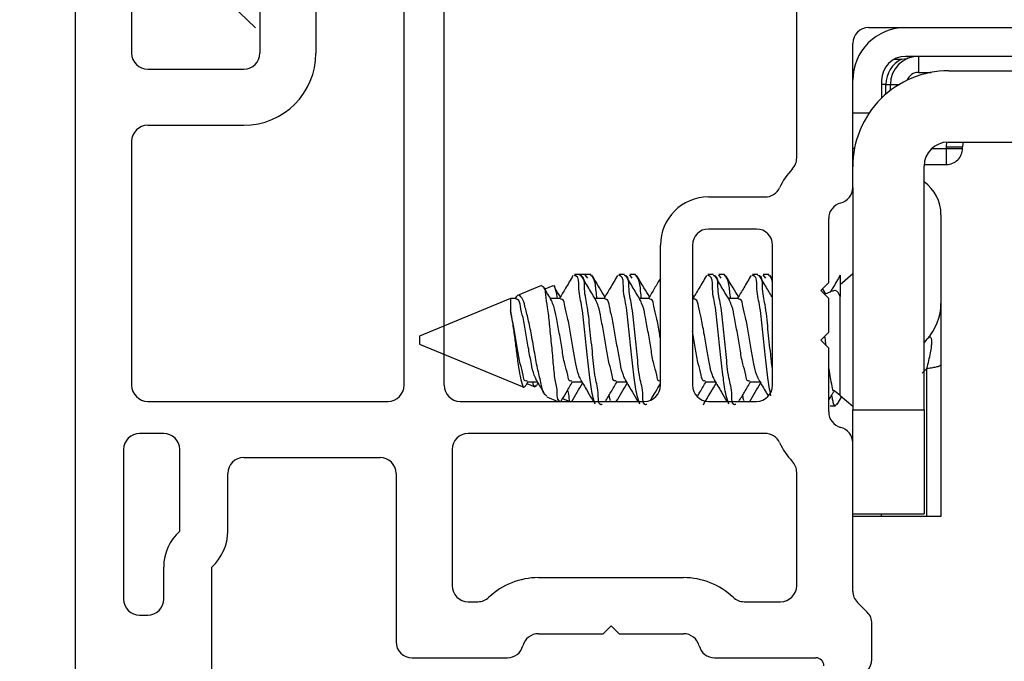
# Model space of a CAD drawing. Extents: x 54.8 to 91.3, y 12.9 to 37.
# Drawn here: x 61.8 to 63, y 24.4 to 25.2 of the extents above; entities that cross this region are included whole.
import ezdxf

# ---------------------------------------------------------------- set-up
doc = ezdxf.new("R2010")
doc.units = 0
doc.header["$LTSCALE"] = 0.3
doc.header["$MEASUREMENT"] = 0
doc.layers.get('0').update_dxf_attribs({"linetype": 'CONTINUOUS'})
doc.layers.get('Defpoints').update_dxf_attribs({"linetype": 'CONTINUOUS'})
doc.layers.add('dim marketing', color=7, linetype='CONTINUOUS')
doc.layers.add('PART', color=7, linetype='CONTINUOUS')
doc.styles.add('ARCHITECTURAL', font='simplex.shx', dxfattribs={"height": 0.2})
doc.dimstyles.new('DIM-MMSTACKED', dxfattribs={"dimscale": 0, "dimtxt": 0.2, "dimasz": 0.125, "dimexe": 0.063, "dimexo": 0.063, "dimgap": 0.07, "dimtad": 0, "dimtih": 1, "dimtoh": 1, "dimdec": 4, "dimzin": 4, "dimdsep": 46, "dimlunit": 4, "dimtxsty": 'ARCHITECTURAL', "dimcen": 0.02, "dimclrt": 7, "dimadec": 0, "dimazin": 0, "dimtfac": 0.75, "dimtdec": 4, "dimtmove": 2, "dimatfit": 3, "dimfxl": 1, "dimfrac": 1, "dimtolj": 1, "dimtzin": 4, "dimarcsym": 0})

# ---------------------------------------------------------------- blocks, each defined once
blk = doc.blocks.new('*D34')
at = {"layer": 'Defpoints', "color": 0, "ltscale": 3.333333, "transparency": 16777216}
for p in [(61.8768, 26.0187), (61.2967, 24.1125), (61.9043, 24.1125)]:
    blk.add_point(p, dxfattribs=at)
at = {"layer": 'dim marketing', "color": 0, "lineweight": -2, "ltscale": 3.333333, "transparency": 16777216}
for p, q in [((61.8138, 26.0187), (61.2337, 26.0187)), ((61.2967, 25.8937), (61.2967, 25.315)), ((61.2967, 24.2375), (61.2967, 24.875)), ((61.8413, 24.1125), (61.2337, 24.1125))]:
    blk.add_line(p, q, dxfattribs=at)
at = {"layer": 'dim marketing', "color": 0, "ltscale": 3.333333, "transparency": 16777216}
for points in [[(61.2758, 25.8937), (61.3175, 25.8937), (61.2967, 26.0187)], [(61.2758, 24.2375), (61.3175, 24.2375), (61.2967, 24.1125)]]:
    blk.add_solid(points, dxfattribs=at)
at = {"layer": 'dim marketing', "color": 7, "ltscale": 3.333333, "transparency": 16777216, "insert": (61.2967, 25.245), "char_height": 0.2, "attachment_point": 2, "style": 'ARCHITECTURAL'}
blk.add_mtext('\\A1;1{\\H0.75x;\\S7#8;}"', dxfattribs=at)
blk = doc.blocks.new('*D35')
at = {"layer": 'Defpoints', "color": 0, "ltscale": 3.333333, "transparency": 16777216}
for p in [(61.8768, 26.0187), (60.5471, 23.4562), (61.7946, 23.4562)]:
    blk.add_point(p, dxfattribs=at)
at = {"layer": 'dim marketing', "color": 0, "lineweight": -2, "ltscale": 3.333333, "transparency": 16777216}
for p, q in [((61.8138, 26.0187), (60.4841, 26.0187)), ((60.5471, 25.8937), (60.5471, 24.9337)), ((60.5471, 23.5812), (60.5471, 24.4937)), ((61.7316, 23.4562), (60.4841, 23.4562))]:
    blk.add_line(p, q, dxfattribs=at)
at = {"layer": 'dim marketing', "color": 0, "ltscale": 3.333333, "transparency": 16777216}
for points in [[(60.5263, 25.8937), (60.5679, 25.8937), (60.5471, 26.0187)], [(60.5263, 23.5812), (60.5679, 23.5812), (60.5471, 23.4562)]]:
    blk.add_solid(points, dxfattribs=at)
at = {"layer": 'dim marketing', "color": 7, "ltscale": 3.333333, "transparency": 16777216, "insert": (60.669, 24.8637), "char_height": 0.2, "attachment_point": 2, "style": 'ARCHITECTURAL'}
blk.add_mtext('\\A1;2{\\H0.75x;\\S9#16;}"', dxfattribs=at)
blk = doc.blocks.new('VX7266')
at = {"layer": 'PART'}
for p, q in [((-2.395, -1.1583), (-2.395, 0.063)), ((-2.325, 0.0145), (-2.325, -0.157)), ((-1.985, -0.5715), (-1.985, -0.007)), ((-1.935, -0.5715), (-1.935, -0.007)), ((-1.495, -0.2879), (-1.495, -0.007)), ((-2.165, -0.0124), (-2.165, -0.157)), ((-2.095, -0.0311), (-2.095, -0.157)), ((-1.405, -0.125), (0.01, -0.125)), ((-1.425, -0.3246), (-1.425, -0.145)), ((-2.305, -0.177), (-2.185, -0.177)), ((-2.305, -0.247), (-2.185, -0.247)), ((-2.325, -0.267), (-2.325, -0.5715)), ((-1.605, -0.3365), (-1.5345, -0.3365)), ((-1.455, -0.443), (-1.455, -0.3634)), ((-1.545, -0.3765), (-1.605, -0.3765)), ((-1.665, -0.5715), (-1.665, -0.3965)), ((-1.625, -0.3965), (-1.625, -0.5715)), ((-1.525, -0.5715), (-1.525, -0.3965)), ((-1.465, -0.453), (-1.455, -0.443)), ((-1.455, -0.463), (-1.465, -0.453)), ((-1.455, -0.505), (-1.455, -0.463)), ((-1.465, -0.515), (-1.455, -0.505)), ((-1.455, -0.525), (-1.465, -0.515)), ((-1.455, -0.6046), (-1.455, -0.525)), ((-2.305, -0.5915), (-2.005, -0.5915)), ((-1.915, -0.5915), (-1.685, -0.5915)), ((-1.605, -0.5915), (-1.545, -0.5915)), ((-2.285, -0.6315), (-2.315, -0.6315)), ((-1.5345, -0.6315), (-1.905, -0.6315)), ((-1.425, -0.8282), (-1.425, -0.6434)), ((-2.335, -0.6515), (-2.335, -0.8382)), ((-2.265, -0.7535), (-2.265, -0.6515)), ((-2.185, -0.6615), (-2.015, -0.6615)), ((-1.925, -0.6515), (-1.925, -0.8215)), ((-2.205, -0.7535), (-2.205, -0.6815)), ((-1.995, -0.6815), (-1.995, -0.8915)), ((-1.495, -0.8215), (-1.495, -0.6801)), ((-2.285, -0.8382), (-2.285, -0.7983)), ((-2.225, -0.9408), (-2.225, -0.7983)), ((-1.8174, -0.8115), (-1.6361, -0.8115)), ((-1.905, -0.8415), (-1.8929, -0.8415)), ((-1.5606, -0.8415), (-1.515, -0.8415)), ((-1.407, -0.8545), (-1.4191, -0.8424)), ((-2.315, -0.8582), (-2.305, -0.8582)), ((-1.7367, -0.8815), (-1.7267, -0.8715)), ((-1.7267, -0.8715), (-1.7167, -0.8815)), ((-1.4011, -0.9135), (-1.4011, -0.8687)), ((-1.8174, -0.8815), (-1.7367, -0.8815)), ((-1.7167, -0.8815), (-1.6361, -0.8815)), ((-1.975, -0.9115), (-1.8561, -0.9115)), ((-1.5974, -0.9115), (-1.4711, -0.9115))]:
    blk.add_line(p, q, dxfattribs=at)
for centre, radius, start, end in [((-1.405, -0.145), 0.02, 90, 180), ((-2.305, -0.157), 0.02, 180, 270), ((-2.185, -0.157), 0.02, 270, 0), ((-2.185, -0.157), 0.09, 270, 0), ((-2.305, -0.267), 0.02, 90, 180), ((-1.515, -0.2879), 0.02, 316.6582, 0), ((-1.435, -0.3634), 0.09, 136.6582, 154.7833), ((-1.5345, -0.3165), 0.02, 270, 334.7833), ((-1.445, -0.3246), 0.02, 284.4775, 0), ((-1.605, -0.3965), 0.06, 90, 180), ((-1.435, -0.3634), 0.02, 104.4775, 180), ((-1.605, -0.3965), 0.02, 90, 180), ((-1.545, -0.3965), 0.02, 0, 90), ((-2.305, -0.5715), 0.02, 180, 270), ((-2.005, -0.5715), 0.02, 270, 0), ((-1.915, -0.5715), 0.02, 180, 270), ((-1.685, -0.5715), 0.02, 270, 0), ((-1.605, -0.5715), 0.02, 180, 270), ((-1.545, -0.5715), 0.02, 270, 0), ((-1.435, -0.6046), 0.02, 180, 255.5225), ((-1.445, -0.6434), 0.02, 0, 75.5225), ((-2.315, -0.6515), 0.02, 90, 180), ((-2.285, -0.6515), 0.02, 0, 90), ((-1.905, -0.6515), 0.02, 90, 180), ((-1.5345, -0.6515), 0.02, 25.2169, 90), ((-1.435, -0.6046), 0.09, 205.2169, 223.3418), ((-2.185, -0.6815), 0.02, 90, 180), ((-2.015, -0.6815), 0.02, 360, 90), ((-1.515, -0.6801), 0.02, 360, 43.3418), ((-2.225, -0.7983), 0.06, 131.8103, 180), ((-2.265, -0.7535), 0.06, 311.8103, 0), ((-1.905, -0.8215), 0.02, 180, 270), ((-1.8174, -0.9015), 0.09, 90, 133.3418), ((-1.6361, -0.9015), 0.09, 46.6582, 90), ((-1.515, -0.8215), 0.02, 270, 0), ((-1.405, -0.8282), 0.02, 180, 225), ((-2.315, -0.8382), 0.02, 180, 270), ((-2.305, -0.8382), 0.02, 270, 0), ((-1.8929, -0.8215), 0.02, 270, 313.3418), ((-1.5606, -0.8215), 0.02, 226.6582, 270), ((-1.4211, -0.8687), 0.02, 0, 45), ((-1.8174, -0.9015), 0.02, 90, 165.5225), ((-1.6361, -0.9015), 0.02, 14.4775, 90), ((-1.975, -0.8915), 0.02, 180, 270), ((-1.8561, -0.8915), 0.02, 270, 345.5225), ((-1.5974, -0.8915), 0.02, 194.4775, 270), ((-1.4711, -0.9215), 0.01, 0, 90), ((-1.4211, -0.9135), 0.02, 270, 0)]:
    blk.add_arc(centre, radius, start, end, dxfattribs=at)

msp = doc.modelspace()

# ---------------------------------------------------------------- linework, layer by layer
for p, q in [((62.08903, 25.18522), (61.94839, 25.32103)), ((62.88648, 25.14637), (62.89535, 25.14637)), ((62.89535, 25.14637), (62.90185, 25.14715)), ((63.57831, 25.14975), (62.90031, 25.14975)), ((62.91631, 25.14975), (62.91631, 25.12975)), ((62.95401, 25.13174), (63.96431, 25.13174)), ((62.87031, 25.11974), (62.87031, 25.09761)), ((62.91631, 25.12975), (62.93222, 25.12975)), ((62.87571, 25.11475), (62.87031, 25.11475)), ((62.87571, 25.11475), (62.88131, 25.11475)), ((62.87571, 25.10259), (62.87571, 25.11475)), ((62.88131, 25.10714), (62.88131, 25.11475)), ((62.88131, 25.11475), (62.89252, 25.11475)), ((62.85461, 25.07875), (62.83431, 25.07875)), ((62.83431, 25.03511), (62.83655, 25.03511)), ((62.93328, 25.03474), (62.95131, 25.03474)), ((62.95131, 25.03675), (62.95192, 25.04251)), ((62.95131, 25.03474), (62.95131, 25.03675)), ((62.95131, 25.03675), (62.97131, 25.03675)), ((62.95131, 25.03474), (62.97131, 25.03474)), ((62.95131, 25.01475), (62.95131, 25.03474)), ((62.95331, 25.04275), (63.96431, 25.04275)), ((62.97131, 25.03474), (62.97131, 25.03675)), ((62.92331, 24.70874), (62.92331, 25.01274)), ((62.92353, 25.01475), (62.95131, 25.01475)), ((62.83431, 24.98611), (62.83431, 24.70874)), ((62.94441, 24.95196), (62.94441, 24.84147)), ((62.49379, 24.87774), (62.48684, 24.87774)), ((62.5074, 24.87774), (62.49427, 24.87774)), ((62.50351, 24.87308), (62.50045, 24.87695)), ((62.54934, 24.87774), (62.5424, 24.87774)), ((62.56295, 24.87774), (62.55601, 24.87774)), ((62.55907, 24.87308), (62.55601, 24.87695)), ((62.66045, 24.87774), (62.65351, 24.87774)), ((62.67406, 24.87774), (62.66712, 24.87774)), ((62.67018, 24.87308), (62.66712, 24.87695)), ((62.71601, 24.87774), (62.70907, 24.87774)), ((62.72962, 24.87774), (62.72267, 24.87774)), ((62.72573, 24.87308), (62.72267, 24.87695)), ((62.73431, 24.87119), (62.73125, 24.87637)), ((62.83431, 24.87838), (62.8187, 24.86482)), ((62.8187, 24.87666), (62.8187, 24.85)), ((62.44604, 24.86384), (62.41587, 24.85135)), ((62.45981, 24.86347), (62.44992, 24.85938)), ((62.63606, 24.84955), (62.63431, 24.85248)), ((62.80021, 24.85375), (62.7965, 24.85994)), ((62.8187, 24.72667), (62.8187, 24.85)), ((62.407, 24.84767), (62.2937, 24.80074)), ((62.41393, 24.84767), (62.407, 24.84767)), ((62.407, 24.84767), (62.407, 24.83242)), ((62.46948, 24.84767), (62.45693, 24.84767)), ((62.52504, 24.84767), (62.51248, 24.84767)), ((62.58059, 24.84767), (62.56804, 24.84767)), ((62.63615, 24.84767), (62.63431, 24.84767)), ((62.6917, 24.84767), (62.67915, 24.84767)), ((62.94441, 24.84147), (62.94441, 24.76539)), ((62.2937, 24.80074), (62.2937, 24.79074)), ((62.2937, 24.79074), (62.42376, 24.73688)), ((62.92685, 24.79668), (62.92331, 24.79285)), ((62.94441, 24.76539), (62.94441, 24.57575)), ((62.92686, 24.76044), (62.92094, 24.75461)), ((62.92686, 24.57575), (62.92686, 24.76044)), ((62.42765, 24.74134), (62.43736, 24.73731)), ((62.42782, 24.74381), (62.44045, 24.74381)), ((62.43847, 24.73729), (62.43951, 24.73926)), ((62.48337, 24.74381), (62.49601, 24.74381)), ((62.53893, 24.74381), (62.55157, 24.74381)), ((62.65004, 24.74381), (62.66268, 24.74381)), ((62.70559, 24.74381), (62.71823, 24.74381)), ((62.45232, 24.72504), (62.46632, 24.71925)), ((62.81465, 24.71523), (62.82048, 24.72513)), ((62.8187, 24.72667), (62.83431, 24.71311)), ((62.47223, 24.72287), (62.48099, 24.71925)), ((62.80601, 24.71374), (62.81295, 24.71374)), ((62.83431, 24.70874), (62.92331, 24.70874)), ((62.83431, 24.66738), (62.83431, 24.70874)), ((62.92331, 24.70874), (62.92331, 24.57874)), ((62.83431, 24.57874), (62.92331, 24.57874)), ((62.87031, 24.57575), (62.87031, 24.57874)), ((62.87031, 24.57575), (62.83431, 24.57575)), ((62.87829, 24.57575), (62.87031, 24.57575)), ((62.92685, 24.57575), (62.87829, 24.57575)), ((62.94441, 24.57575), (62.92685, 24.57575))]:
    msp.add_line(p, q)
at = {"flags": 128}
msp.add_lwpolyline([(62.97223, 25.04275), (62.97169, 25.04065), (62.97131, 25.03675)], dxfattribs=at)
for centre, radius, start, end in [((62.9002, 25.11985), 0.0659, 89.99915, 180.00136), ((62.90031, 25.11974), 0.03, 90.00409, 179.99927), ((62.91076, 25.11489), 0.03505, 116.08539, 180.23157), ((62.91631, 25.11474), 0.035, 90.00291, 179.99757), ((62.954, 25.01205), 0.1197, 89.99961, 180.00025), ((62.9163, 25.11475), 0.015, 89.99334, 159.59789), ((62.95331, 25.01274), 0.03, 90.00409, 179.99927), ((62.95131, 25.03474), 0.02, 269.997, 359.99796), ((62.8935, 24.95196), 0.0509, 0.00129, 54.16217), ((62.77311, 24.9171), 0.06936, 293.21258, 300.0573), ((62.87851, 24.84146), 0.06589, 317.18967, 0.00211), ((62.77298, 24.67408), 0.06969, 48.99729, 57.62397)]:
    msp.add_arc(centre, radius, start, end)
for points, knots in [([(62.9162, 25.14975), (62.91368, 25.1496), (62.9094, 25.14936), (62.90471, 25.14796), (62.90243, 25.14732), (62.90185, 25.14715)], [0, 0, 0, 0, 0.51552774, 0.8747562, 1, 1, 1, 1]), ([(62.48505, 24.8761), (62.482, 24.87088), (62.47645, 24.86138), (62.47081, 24.85193), (62.46827, 24.84767)], [0, 0, 0, 0, 0.5494463, 1, 1, 1, 1]), ([(62.51288, 24.71555), (62.51179, 24.7191), (62.50844, 24.72989), (62.50583, 24.75084), (62.50259, 24.77867), (62.49928, 24.80875), (62.49674, 24.83831), (62.49149, 24.85735), (62.49292, 24.87526), (62.48754, 24.87606), (62.48684, 24.87616)], [0, 0, 0, 0, 0.0676964, 0.2061054, 0.3841268, 0.5785169, 0.7649652, 0.9044628, 0.9875618, 1, 1, 1, 1]), ([(62.52157, 24.71533), (62.52102, 24.71518), (62.51647, 24.71393), (62.51755, 24.73332), (62.51183, 24.74924), (62.50985, 24.77919), (62.50614, 24.80861), (62.50371, 24.83834), (62.49843, 24.85734), (62.49987, 24.87526), (62.49449, 24.87606), (62.49379, 24.87616)], [0, 0, 0, 0, 0.0096813, 0.07995, 0.2165396, 0.3922211, 0.5840559, 0.7680533, 0.9057169, 0.9877236, 1, 1, 1, 1]), ([(62.51395, 24.84522), (62.51087, 24.85036), (62.50467, 24.86068), (62.49856, 24.87106), (62.49549, 24.87628)], [0, 0, 0, 0, 0.4974769, 1, 1, 1, 1]), ([(62.51518, 24.84767), (62.51475, 24.8506), (62.51352, 24.85904), (62.51337, 24.87017), (62.5085, 24.8757), (62.5074, 24.87695)], [0, 0, 0, 0, 0.290489, 0.8397566, 1, 1, 1, 1]), ([(62.52495, 24.84955), (62.52269, 24.85332), (62.51732, 24.86226), (62.51203, 24.87125), (62.50897, 24.87646)], [0, 0, 0, 0, 0.4207807, 1, 1, 1, 1]), ([(62.54061, 24.8761), (62.53756, 24.87088), (62.532, 24.86138), (62.52637, 24.85193), (62.52383, 24.84767)], [0, 0, 0, 0, 0.5494418, 1, 1, 1, 1]), ([(62.56844, 24.71555), (62.56734, 24.7191), (62.564, 24.72989), (62.56138, 24.75084), (62.55815, 24.77867), (62.55483, 24.80875), (62.5523, 24.83831), (62.54704, 24.85735), (62.54848, 24.87526), (62.5431, 24.87606), (62.5424, 24.87616)], [0, 0, 0, 0, 0.0676958, 0.2061047, 0.3841261, 0.578516, 0.7649641, 0.9044616, 0.9875601, 1, 1, 1, 1]), ([(62.57712, 24.71533), (62.57657, 24.71518), (62.57203, 24.71393), (62.5731, 24.73332), (62.56738, 24.74924), (62.5654, 24.77919), (62.5617, 24.80861), (62.55926, 24.83834), (62.55399, 24.85734), (62.55542, 24.87526), (62.55004, 24.87606), (62.54934, 24.87616)], [0, 0, 0, 0, 0.0096813, 0.0799505, 0.21654, 0.3922214, 0.5840561, 0.7680534, 0.905717, 0.9877236, 1, 1, 1, 1]), ([(62.56951, 24.84522), (62.56642, 24.85036), (62.56022, 24.86068), (62.55412, 24.87106), (62.55105, 24.87628)], [0, 0, 0, 0, 0.4974789, 1, 1, 1, 1]), ([(62.57074, 24.84767), (62.57031, 24.8506), (62.56907, 24.85904), (62.56893, 24.87017), (62.56405, 24.8757), (62.56295, 24.87695)], [0, 0, 0, 0, 0.2904875, 0.8397567, 1, 1, 1, 1]), ([(62.5805, 24.84955), (62.57824, 24.85332), (62.57288, 24.86226), (62.56759, 24.87125), (62.56452, 24.87646)], [0, 0, 0, 0, 0.4207807, 1, 1, 1, 1]), ([(62.59431, 24.87294), (62.59187, 24.86878), (62.58693, 24.86033), (62.58192, 24.85193), (62.57938, 24.84767)], [0, 0, 0, 0, 0.4931339, 1, 1, 1, 1]), ([(62.65172, 24.8761), (62.64867, 24.87088), (62.64291, 24.86103), (62.63706, 24.85122), (62.63431, 24.84661)], [0, 0, 0, 0, 0.5295573, 1, 1, 1, 1]), ([(62.67955, 24.71555), (62.67845, 24.7191), (62.67511, 24.72989), (62.67249, 24.75084), (62.66926, 24.77867), (62.66595, 24.80875), (62.66341, 24.83831), (62.65815, 24.85735), (62.65959, 24.87526), (62.65421, 24.87606), (62.65351, 24.87616)], [0, 0, 0, 0, 0.0676963, 0.2061051, 0.3841264, 0.5785161, 0.7649641, 0.9044612, 0.9875601, 1, 1, 1, 1]), ([(62.68823, 24.71533), (62.68768, 24.71518), (62.68314, 24.71393), (62.68421, 24.73332), (62.67849, 24.74924), (62.67651, 24.77919), (62.67281, 24.80861), (62.67037, 24.83834), (62.6651, 24.85734), (62.66653, 24.87526), (62.66115, 24.87606), (62.66045, 24.87616)], [0, 0, 0, 0, 0.0096813, 0.0799506, 0.2165404, 0.3922221, 0.5840569, 0.7680547, 0.9057185, 0.9877253, 1, 1, 1, 1]), ([(62.68062, 24.84522), (62.67753, 24.85036), (62.67133, 24.86068), (62.66523, 24.87106), (62.66216, 24.87628)], [0, 0, 0, 0, 0.4974789, 1, 1, 1, 1]), ([(62.68185, 24.84767), (62.68142, 24.8506), (62.68019, 24.85904), (62.68004, 24.87017), (62.67516, 24.8757), (62.67406, 24.87695)], [0, 0, 0, 0, 0.2904875, 0.8397567, 1, 1, 1, 1]), ([(62.69159, 24.84959), (62.68934, 24.85334), (62.68398, 24.86227), (62.6787, 24.87125), (62.67563, 24.87646)], [0, 0, 0, 0, 0.4200656, 1, 1, 1, 1]), ([(62.70746, 24.87644), (62.70443, 24.87127), (62.69879, 24.86167), (62.69309, 24.8521), (62.69045, 24.84767)], [0, 0, 0, 0, 0.53786075, 1, 1, 1, 1]), ([(62.73202, 24.72624), (62.73072, 24.7337), (62.72774, 24.75077), (62.72492, 24.77869), (62.72147, 24.80874), (62.71897, 24.83831), (62.71371, 24.85735), (62.71514, 24.87526), (62.70977, 24.87606), (62.70907, 24.87616)], [0, 0, 0, 0, 0.1484589, 0.3394066, 0.5479114, 0.7478977, 0.897524, 0.9866568, 1, 1, 1, 1]), ([(62.73431, 24.75712), (62.73349, 24.764), (62.73143, 24.78147), (62.72845, 24.80875), (62.72591, 24.83831), (62.72065, 24.85735), (62.72209, 24.87526), (62.71671, 24.87606), (62.71601, 24.87616)], [0, 0, 0, 0, 0.1700989, 0.4320428, 0.6832849, 0.8712603, 0.983237, 1, 1, 1, 1]), ([(62.73431, 24.84834), (62.73179, 24.85253), (62.72619, 24.86187), (62.72067, 24.87126), (62.71762, 24.87643)], [0, 0, 0, 0, 0.4484291, 1, 1, 1, 1]), ([(62.73431, 24.86556), (62.73408, 24.86822), (62.73372, 24.87258), (62.73077, 24.87572), (62.72962, 24.87695)], [0, 0, 0, 0, 0.6092554, 1, 1, 1, 1]), ([(62.81864, 24.87656), (62.81558, 24.87134), (62.81166, 24.86465), (62.8077, 24.85799), (62.80683, 24.85652)], [0, 0, 0, 0, 0.7803591, 1, 1, 1, 1]), ([(62.44619, 24.86348), (62.44697, 24.86298), (62.45056, 24.8607), (62.45054, 24.84975), (62.45358, 24.83513), (62.45555, 24.81445), (62.45797, 24.79155), (62.46017, 24.76856), (62.4618, 24.74728), (62.46577, 24.73288), (62.46474, 24.72123), (62.46817, 24.71957), (62.46862, 24.71935)], [0, 0, 0, 0, 0.0183287, 0.0843415, 0.193196, 0.3370657, 0.5006448, 0.6630998, 0.8099521, 0.9242858, 0.9900292, 1, 1, 1, 1]), ([(62.4584, 24.84522), (62.45531, 24.85036), (62.45189, 24.85603), (62.44852, 24.86174), (62.4482, 24.86228)], [0, 0, 0, 0, 0.9042767, 1, 1, 1, 1]), ([(62.46003, 24.86293), (62.4602, 24.86318), (62.46143, 24.86501), (62.46427, 24.8548), (62.46491, 24.85059), (62.46536, 24.84767)], [0, 0, 0, 0, 0.0472103, 0.3392446, 1, 1, 1, 1]), ([(62.46939, 24.84955), (62.46713, 24.85331), (62.46469, 24.85736), (62.46229, 24.86143), (62.46212, 24.86172)], [0, 0, 0, 0, 0.9292364, 1, 1, 1, 1]), ([(62.45259, 24.72569), (62.45149, 24.72664), (62.44715, 24.73039), (62.44547, 24.74276), (62.44074, 24.75913), (62.4373, 24.7799), (62.43357, 24.80124), (62.4297, 24.82078), (62.42536, 24.83652), (62.42332, 24.84674), (62.41683, 24.85323), (62.41442, 24.84995), (62.41324, 24.84833)], [0, 0, 0, 0, 0.0311167, 0.1229233, 0.252612, 0.4099268, 0.5776294, 0.7243759, 0.8453092, 0.9266074, 0.9639227, 1, 1, 1, 1]), ([(62.8187, 24.85), (62.81692, 24.85379), (62.81439, 24.85916), (62.80977, 24.85687), (62.80842, 24.8562)], [0, 0, 0, 0, 0.7068962, 1, 1, 1, 1]), ([(62.43953, 24.74593), (62.43859, 24.74784), (62.43551, 24.75416), (62.43292, 24.76728), (62.42965, 24.7849), (62.4265, 24.80403), (62.42336, 24.82266), (62.41958, 24.83502), (62.4185, 24.84643), (62.41463, 24.84663), (62.41393, 24.84667)], [0, 0, 0, 0, 0.0603658, 0.1993941, 0.3765739, 0.5697325, 0.7554144, 0.8949161, 0.9808912, 1, 1, 1, 1]), ([(62.48337, 24.74482), (62.48282, 24.7447), (62.47955, 24.74398), (62.47835, 24.75565), (62.47413, 24.76644), (62.47143, 24.78513), (62.46828, 24.80416), (62.46456, 24.82204), (62.4624, 24.83602), (62.45922, 24.84283), (62.45812, 24.84517)], [0, 0, 0, 0, 0.0151185, 0.0894351, 0.2288862, 0.4066049, 0.600351, 0.7865977, 0.9265237, 1, 1, 1, 1]), ([(62.49493, 24.74626), (62.49405, 24.74807), (62.49103, 24.75428), (62.48848, 24.76728), (62.4852, 24.7849), (62.48206, 24.80403), (62.47891, 24.82266), (62.47514, 24.83502), (62.47406, 24.84643), (62.47019, 24.84663), (62.46948, 24.84667)], [0, 0, 0, 0, 0.0570717, 0.1965877, 0.3743892, 0.5682255, 0.754559, 0.8945502, 0.9808269, 1, 1, 1, 1]), ([(62.53893, 24.74482), (62.53837, 24.7447), (62.53511, 24.74398), (62.53391, 24.75565), (62.52968, 24.76644), (62.52698, 24.78513), (62.52383, 24.80416), (62.52012, 24.82204), (62.51796, 24.83602), (62.51477, 24.84283), (62.51368, 24.84517)], [0, 0, 0, 0, 0.0151185, 0.0894351, 0.2288862, 0.4066049, 0.600351, 0.7865977, 0.9265237, 1, 1, 1, 1]), ([(62.55048, 24.74626), (62.54961, 24.74807), (62.54658, 24.75428), (62.54404, 24.76728), (62.54076, 24.7849), (62.53761, 24.80403), (62.53447, 24.82266), (62.53069, 24.83502), (62.52961, 24.84643), (62.52574, 24.84663), (62.52504, 24.84667)], [0, 0, 0, 0, 0.0570717, 0.1965877, 0.3743892, 0.5682255, 0.754559, 0.8945502, 0.9808269, 1, 1, 1, 1]), ([(62.59448, 24.74482), (62.59393, 24.7447), (62.59066, 24.74398), (62.58946, 24.75565), (62.58524, 24.76644), (62.58254, 24.78513), (62.57939, 24.80416), (62.57567, 24.82204), (62.57351, 24.83602), (62.57033, 24.84283), (62.56923, 24.84517)], [0, 0, 0, 0, 0.0151185, 0.0894351, 0.2288862, 0.4066049, 0.6003505, 0.7865977, 0.9265237, 1, 1, 1, 1]), ([(62.59431, 24.79722), (62.5939, 24.79962), (62.59241, 24.80843), (62.59003, 24.82267), (62.58625, 24.83502), (62.58517, 24.84643), (62.5813, 24.84663), (62.58059, 24.84667)], [0, 0, 0, 0, 0.1387847, 0.510444, 0.7896706, 0.9617576, 1, 1, 1, 1]), ([(62.6616, 24.74626), (62.66072, 24.74807), (62.65769, 24.75428), (62.65515, 24.76728), (62.65187, 24.7849), (62.64873, 24.80403), (62.64558, 24.82266), (62.64181, 24.83502), (62.64073, 24.84643), (62.63685, 24.84663), (62.63615, 24.84667)], [0, 0, 0, 0, 0.0570704, 0.196587, 0.3743878, 0.5682238, 0.7545571, 0.8945486, 0.9808242, 1, 1, 1, 1]), ([(62.70559, 24.74482), (62.70504, 24.7447), (62.70177, 24.74398), (62.70057, 24.75565), (62.69635, 24.76644), (62.69365, 24.78513), (62.6905, 24.80416), (62.68678, 24.82204), (62.68462, 24.83602), (62.68144, 24.84283), (62.68034, 24.84517)], [0, 0, 0, 0, 0.0151185, 0.089434, 0.2288852, 0.406604, 0.6003502, 0.786597, 0.9265237, 1, 1, 1, 1]), ([(62.71728, 24.74598), (62.71635, 24.74788), (62.71328, 24.75418), (62.7107, 24.76728), (62.70742, 24.7849), (62.70428, 24.80403), (62.70114, 24.82266), (62.69736, 24.83502), (62.69628, 24.84643), (62.69241, 24.84663), (62.6917, 24.84667)], [0, 0, 0, 0, 0.05983426, 0.19894123, 0.37622137, 0.56948932, 0.75527642, 0.89485771, 0.9808804, 1, 1, 1, 1]), ([(62.407, 24.83242), (62.40788, 24.82744), (62.40977, 24.81677), (62.41218, 24.80004), (62.41433, 24.78253), (62.41641, 24.76624), (62.41899, 24.75151), (62.42051, 24.74378), (62.42325, 24.73542), (62.42507, 24.73785), (62.42576, 24.73876)], [0, 0, 0, 0, 0.1515403, 0.3249225, 0.5070078, 0.677633, 0.8265491, 0.9274736, 0.9727758, 1, 1, 1, 1]), ([(62.42782, 24.74482), (62.42726, 24.7447), (62.42399, 24.74398), (62.4228, 24.75565), (62.41857, 24.76644), (62.41589, 24.78513), (62.41264, 24.80413), (62.40964, 24.82023), (62.40763, 24.82952), (62.407, 24.83242)], [0, 0, 0, 0, 0.01735036, 0.10263638, 0.2626736, 0.46662758, 0.68897492, 0.90271583, 1, 1, 1, 1]), ([(62.65004, 24.74482), (62.64949, 24.7447), (62.64622, 24.74398), (62.64502, 24.75565), (62.64079, 24.76643), (62.63809, 24.78514), (62.63589, 24.79854), (62.63446, 24.80601), (62.63431, 24.80679)], [0, 0, 0, 0, 0.0242637, 0.1435325, 0.3673386, 0.6525584, 0.9635014, 1, 1, 1, 1]), ([(62.79915, 24.80059), (62.79955, 24.79764), (62.80006, 24.79394), (62.80048, 24.79023), (62.80057, 24.78948)], [0, 0, 0, 0, 0.7989297, 1, 1, 1, 1]), ([(62.92686, 24.76044), (62.92849, 24.76689), (62.93076, 24.77591), (62.93268, 24.78709), (62.93301, 24.79303), (62.93306, 24.79702), (62.93055, 24.80047), (62.92839, 24.79826), (62.92685, 24.79668)], [0, 0, 0, 0, 0.44494321, 0.62271214, 0.75742786, 0.84287404, 0.88876, 1, 1, 1, 1]), ([(62.92686, 24.76044), (62.92937, 24.76074), (62.93377, 24.76128), (62.93911, 24.76259), (62.94298, 24.7634), (62.94405, 24.7649), (62.94441, 24.76539)], [0, 0, 0, 0, 0.40530559, 0.7092821, 0.90468135, 1, 1, 1, 1]), ([(62.80431, 24.75988), (62.80484, 24.75581), (62.8059, 24.74777), (62.80774, 24.74214), (62.80906, 24.73178), (62.81034, 24.73295), (62.81035, 24.73296)], [0, 0, 0, 0, 0.4126584, 0.8140601, 0.99849, 1, 1, 1, 1]), ([(62.42601, 24.7386), (62.42626, 24.739), (62.42729, 24.74075), (62.42834, 24.74248), (62.42915, 24.74381)], [0, 0, 0, 0, 0.2322745, 1, 1, 1, 1]), ([(62.43477, 24.74381), (62.43494, 24.742), (62.43516, 24.73954), (62.43711, 24.73827), (62.43762, 24.73794)], [0, 0, 0, 0, 0.7379837, 1, 1, 1, 1]), ([(62.43934, 24.74569), (62.44214, 24.741), (62.44567, 24.73508), (62.44917, 24.72914), (62.44989, 24.7279)], [0, 0, 0, 0, 0.7918438, 1, 1, 1, 1]), ([(62.43987, 24.73905), (62.43999, 24.73926), (62.44056, 24.74022), (62.44114, 24.74117), (62.44158, 24.74191)], [0, 0, 0, 0, 0.2197627, 1, 1, 1, 1]), ([(62.47009, 24.71925), (62.47237, 24.72312), (62.47721, 24.73133), (62.48211, 24.7395), (62.48471, 24.74381)], [0, 0, 0, 0, 0.4713209, 1, 1, 1, 1]), ([(62.48369, 24.71927), (62.48593, 24.72306), (62.49038, 24.73062), (62.4949, 24.73815), (62.49715, 24.74191)], [0, 0, 0, 0, 0.50131976, 1, 1, 1, 1]), ([(62.49476, 24.74592), (62.49779, 24.74085), (62.50308, 24.73198), (62.50831, 24.72306), (62.51055, 24.71925)], [0, 0, 0, 0, 0.5715709, 1, 1, 1, 1]), ([(62.52554, 24.71906), (62.52786, 24.72299), (62.53272, 24.73127), (62.53767, 24.7395), (62.54026, 24.74381)], [0, 0, 0, 0, 0.4752191, 1, 1, 1, 1]), ([(62.53923, 24.71925), (62.54147, 24.72305), (62.54593, 24.73062), (62.55045, 24.73815), (62.5527, 24.74191)], [0, 0, 0, 0, 0.5018346, 1, 1, 1, 1]), ([(62.55031, 24.74592), (62.55334, 24.74085), (62.55864, 24.73198), (62.56387, 24.72306), (62.56611, 24.71925)], [0, 0, 0, 0, 0.5715681, 1, 1, 1, 1]), ([(62.58225, 24.72101), (62.58418, 24.72429), (62.58817, 24.73107), (62.59222, 24.73781), (62.59431, 24.74129)], [0, 0, 0, 0, 0.4841781, 1, 1, 1, 1]), ([(62.64041, 24.72542), (62.64147, 24.72723), (62.6451, 24.73338), (62.64878, 24.7395), (62.65137, 24.74381)], [0, 0, 0, 0, 0.2943282, 1, 1, 1, 1]), ([(62.64786, 24.71503), (62.65092, 24.72024), (62.65621, 24.72922), (62.66156, 24.73815), (62.66382, 24.74191)], [0, 0, 0, 0, 0.57981014, 1, 1, 1, 1]), ([(62.66143, 24.74592), (62.66445, 24.74085), (62.66975, 24.73198), (62.67498, 24.72306), (62.67722, 24.71925)], [0, 0, 0, 0, 0.5715681, 1, 1, 1, 1]), ([(62.69221, 24.71906), (62.69452, 24.72299), (62.69939, 24.73127), (62.70433, 24.7395), (62.70693, 24.74381)], [0, 0, 0, 0, 0.4752166, 1, 1, 1, 1]), ([(62.7059, 24.71925), (62.70814, 24.72305), (62.7126, 24.73062), (62.71712, 24.73815), (62.71937, 24.7419)], [0, 0, 0, 0, 0.5019812, 1, 1, 1, 1]), ([(62.7171, 24.74572), (62.72013, 24.74065), (62.72406, 24.73405), (62.72796, 24.72743), (62.72885, 24.7259)], [0, 0, 0, 0, 0.7694147, 1, 1, 1, 1]), ([(62.47842, 24.73331), (62.47892, 24.73125), (62.47988, 24.72736), (62.4802, 24.71757), (62.48229, 24.71917), (62.48244, 24.71928)], [0, 0, 0, 0, 0.5101345, 0.9647771, 1, 1, 1, 1]), ([(62.53206, 24.72008), (62.53183, 24.72059), (62.53083, 24.72284), (62.53056, 24.72531), (62.53036, 24.72722)], [0, 0, 0, 0, 0.22770319, 1, 1, 1, 1]), ([(62.69873, 24.72008), (62.6985, 24.72059), (62.69749, 24.72284), (62.69723, 24.72531), (62.69703, 24.72722)], [0, 0, 0, 0, 0.2277151, 1, 1, 1, 1]), ([(62.80431, 24.72074), (62.80565, 24.72302), (62.80771, 24.72653), (62.8098, 24.73003), (62.81052, 24.73124)], [0, 0, 0, 0, 0.6527279, 1, 1, 1, 1]), ([(62.81471, 24.71676), (62.81391, 24.71545), (62.8113, 24.71114), (62.80918, 24.72154), (62.80844, 24.72559), (62.80814, 24.72723)], [0, 0, 0, 0, 0.2065261, 0.6791606, 1, 1, 1, 1])]:
    msp.add_open_spline(points, degree=3, knots=knots)

# ---------------------------------------------------------------- block references
at = {"ltscale": 3.333333}
msp.add_blockref('VX7266', (64.25931, 25.31075), dxfattribs=at)

# ---------------------------------------------------------------- dimensions: what is measured, and where the dimension line sits
at = {"layer": 'dim marketing', "ltscale": 3.333333}
for base, p1, p2, picture, middle in [((60.54711, 23.45624), (61.87685, 26.01874), (61.79458, 23.45624), '*D35', (60.66896, 24.71365)), ((61.296682, 24.112495), (61.876847, 26.018744), (61.904305, 24.112495), '*D34', (61.296682, 25.095009))]:
    dim = msp.add_linear_dim(base=base, p1=p1, p2=p2, angle=90, dimstyle='DIM-MMSTACKED', override={"dimscale": 1, "dimpost": '\\X'}, dxfattribs=at)
    dim.commit()
    dim.dimension.update_dxf_attribs({"geometry": picture, "text_midpoint": middle, "dimtype": 160})

doc.saveas('drawing.dxf')
